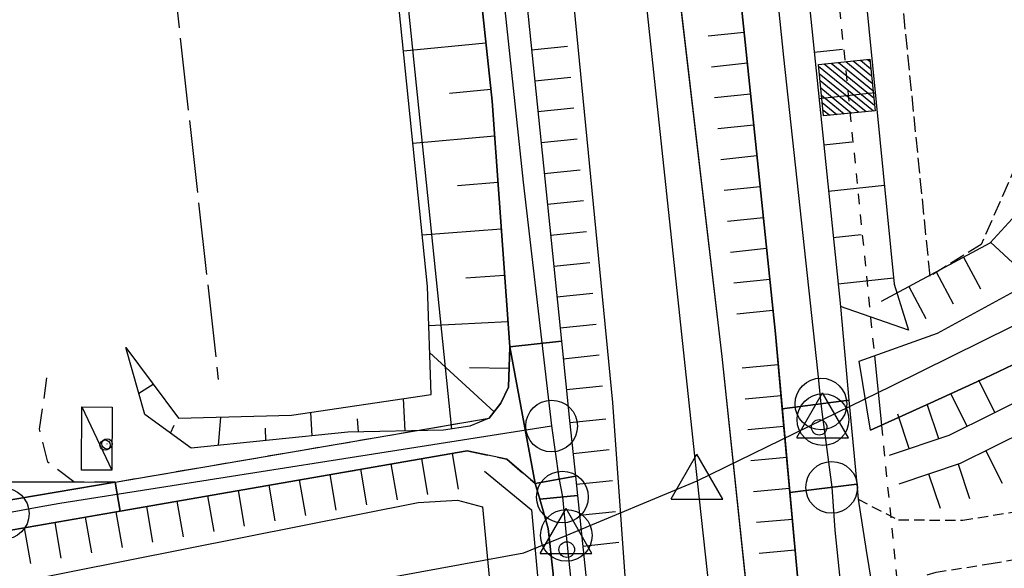
# Model space of a CAD drawing. Extents: x 1740979 to 1745291, y 5034609 to 5037738.
# Drawn here: x 1743969 to 1744064, y 5036913 to 5036966 of the extents above; entities that cross this region are included whole.
import ezdxf

# ---------------------------------------------------------------- set-up
doc = ezdxf.new("R2010")
doc.units = 0
for name, pattern in [('C', [10, 5, 5]), ('L17', [8, 7, -1]), ('L3', [1.5, 1, -0.5]), ('L4', [2, 1, -1]), ('L5', [2, 1.5, -0.5]), ('L7', [3, 2, -1])]:
    doc.linetypes.add(name, pattern=pattern)
doc.layers.get('0').update_dxf_attribs({"linetype": 'C'})
for name, color, linetype in [('11A1', 1, 'C'), ('11D4', 1, 'C'), ('17C3', 1, 'C'), ('1AJ36', 1, 'C'), ('1C3', 1, 'C'), ('22A1', 1, 'C'), ('22H8', 1, 'C'), ('24E5', 2, 'C'), ('297', 7, 'CONTINUOUS'), ('298', 7, 'CONTINUOUS'), ('2E5', 3, 'C'), ('2F6', 3, 'C'), ('2J10', 2, 'L7'), ('2L12', 1, 'L3'), ('4A1', 3, 'C'), ('4AJ36', 1, 'C'), ('4E5', 2, 'L17'), ('5H8', 2, 'L5'), ('6A1', 1, 'C'), ('6B2', 1, 'C'), ('6H8', 2, 'C'), ('8E5', 2, 'L4'), ('9A1', 2, 'C'), ('A2E5', 1, 'C'), ('A2F6', 1, 'C'), ('A2J10', 1, 'C'), ('A2M13', 1, 'C'), ('A4A1', 1, 'C'), ('I2E5', 7, 'CONTINUOUS'), ('I2J10', 7, 'CONTINUOUS'), ('I6B2', 7, 'CONTINUOUS'), ('I8E5', 7, 'CONTINUOUS'), ('N2C3', 2, 'C'), ('N2F6', 2, 'C'), ('N2H8', 2, 'C'), ('N4C3', 2, 'C'), ('N4Q17', 2, 'C')]:
    doc.layers.add(name, color=color, linetype=linetype)

# ---------------------------------------------------------------- blocks, each defined once
blk = doc.blocks.new('11D4')
at = {"layer": '11D4'}
for radius in [0.5, 0.01]:
    blk.add_circle((0, 0), radius, dxfattribs=at)
blk = doc.blocks.new('1AJ36')
at = {"layer": '1AJ36'}
for radius in [0.5, 0.01]:
    blk.add_circle((0, 0), radius, dxfattribs=at)
blk = doc.blocks.new('11A1')
at = {"layer": '11A1'}
blk.add_circle((0, 0), 0.75, dxfattribs=at)
blk = doc.blocks.new('N2F6')
at = {"layer": 'N2F6'}
blk.add_circle((0, -0.00928), 2.5, dxfattribs=at)
blk = doc.blocks.new('N4Q17')
at = {"layer": 'N4Q17'}
for p, q in [((2.4755, -1.75357), (-0.02926, 2.58115)), ((-2.5275, -1.75518), (2.4725, -1.75518))]:
    blk.add_line(p, q, dxfattribs=at)
at = {"layer": 'N4Q17', "flags": 128}
blk.add_lwpolyline([(-2.52926, -1.74898), (-0.02926, 2.58115)], dxfattribs=at)
blk = doc.blocks.new('N2H8')
at = {"layer": 'N2H8'}
blk.add_circle((0, -0.00928), 2.5, dxfattribs=at)
blk = doc.blocks.new('N4C3')
at = {"layer": 'N4C3'}
for p, q in [((2.4755, -1.75357), (-0.02926, 2.58115)), ((-2.5275, -1.75518), (2.4725, -1.75518))]:
    blk.add_line(p, q, dxfattribs=at)
at = {"layer": 'N4C3', "flags": 128}
blk.add_lwpolyline([(-2.52926, -1.74898), (-0.02926, 2.58115)], dxfattribs=at)
blk = doc.blocks.new('N2C3')
at = {"layer": 'N2C3'}
blk.add_circle((0, -0.00928), 2.5, dxfattribs=at)
blk = doc.blocks.new('22H8')
at = {"layer": '22H8'}
blk.add_line((0, 0), (0, 3.5), dxfattribs=at)
blk = doc.blocks.new('*X113')
at = {"color": 0}
for p, q in [((1649.89426, 991.57785), (1654.34992, 996.03351)), ((1649.89426, 992.28495), (1653.64281, 996.03351)), ((1649.89426, 992.99206), (1652.93571, 996.03351)), ((1649.89426, 993.69917), (1652.2286, 996.03351)), ((1649.89426, 994.40627), (1651.5215, 996.03351)), ((1649.89426, 995.11338), (1650.81439, 996.03351)), ((1649.89426, 995.82049), (1650.10728, 996.03351)), ((1650.05703, 991.03351), (1654.89426, 995.87074)), ((1650.76414, 991.03351), (1654.89426, 995.16363)), ((1651.47124, 991.03351), (1654.89426, 994.45653)), ((1652.17835, 991.03351), (1654.89426, 993.74942)), ((1652.88546, 991.03351), (1654.89426, 993.04231)), ((1653.59256, 991.03351), (1654.89426, 992.33521)), ((1654.29967, 991.03351), (1654.89426, 991.6281))]:
    blk.add_line(p, q, dxfattribs=at)
blk = doc.blocks.new('24E5')
at = {"layer": '24E5'}
blk.add_lwpolyline([(-2.5038, -2.57363), (-2.5038, 2.42637), (2.4962, 2.42637), (2.4962, -2.57363)], close=True, dxfattribs=at)
blk.add_blockref('*X113', (-1652.39806, -993.60714), dxfattribs=at)

msp = doc.modelspace()

# ---------------------------------------------------------------- linework, layer by layer
at = {"layer": '17C3'}
msp.add_line((1743974.77434, 5036928.35252, -3333), (1743977.68421, 5036922.23182, -3333), dxfattribs=at)
at = {"layer": '1C3'}
msp.add_polyline3d([(1743977.68421, 5036922.23182, 7.583), (1743974.73692, 5036922.24206, 7.583), (1743974.77434, 5036928.35252, 7.583), (1743977.70468, 5036928.34102, 7.583), (1743977.68421, 5036922.23182, 7.583)], close=True, dxfattribs=at)
at = {"layer": '22A1'}
for p, q in [((1743997.03893, 5037057.97789, 4.448), (1744010.54379, 5036926.22084, 6.337)), ((1744005.88404, 5036962.76506, 2.134), (1744013.86535, 5036963.52647, 6.799)), ((1744045.61697, 5036962.64478, 5.447), (1744048.35372, 5036962.9287, 4.502)), ((1744010.3425, 5036958.6677, 4.462), (1744014.34163, 5036959.04903, 6.792)), ((1744046.0852, 5036958.16775, 5.365), (1744051.52693, 5036958.73119, 3.564)), ((1744006.7938, 5036953.8461, 2.132), (1744014.70821, 5036954.56339, 6.744)), ((1744046.5453, 5036953.69211, 5.284), (1744049.25811, 5036953.97423, 4.427)), ((1744011.13557, 5036949.74001, 4.406), (1744015.02821, 5036950.07026, 6.681)), ((1744047.00562, 5036949.21348, 5.203), (1744052.40838, 5036949.77501, 3.576)), ((1744007.70751, 5036944.9816, 2.131), (1744015.3489, 5036945.58119, 6.619)), ((1744047.47362, 5036944.73943, 5.121), (1744050.16387, 5036945.01485, 4.352)), ((1744011.91157, 5036940.82609, 4.343), (1744015.67658, 5036941.09264, 6.556)), ((1744047.93295, 5036940.26073, 5.04), (1744053.29811, 5036940.81544, 3.589)), ((1744008.33796, 5036936.2303, 2.458), (1744015.99658, 5036936.5995, 6.494)), ((1743979.04466, 5036934.10562, 3.04), (1743979.04466, 5036934.10562, 3.04)), ((1744008.42304, 5036933.63112, 2.685), (1744014.66601, 5036927.89309, 6.276)), ((1744012.29353, 5036932.16552, 4.618), (1744016.10684, 5036932.09469, 6.428)), ((1743980.29247, 5036929.67787, 3.545), (1743981.69302, 5036930.54281, 3.04)), ((1744006.04502, 5036926.02979, 6.009), (1744005.88852, 5036929.1682, 3.04)), ((1743997.05338, 5036925.56891, 5.198), (1743996.94778, 5036927.82557, 3.04)), ((1743983.35465, 5036925.82508, 4.221), (1743983.70421, 5036926.59538, 3.63)), ((1743987.98741, 5036924.64014, 4.718), (1743988.2296, 5036927.36909, 3.04)), ((1744001.53842, 5036925.94347, 5.497), (1744001.45913, 5036927.21824, 4.269)), ((1743992.56777, 5036925.10807, 4.96), (1743992.53338, 5036926.29193, 4))]:
    msp.add_line(p, q, dxfattribs=at)
at = {"layer": '297'}
for points in [[(1744016.17086, 5036934.17548, 6.46), (1744021.18473, 5036934.70693, 6.968), (1744021.96914, 5036927.04827, 6.97), (1744022.53623, 5036921.66498, 6.455), (1744018.63138, 5036920.96175, 5.09), (1744016.17086, 5036934.17548, 6.46)], [(1743978.00411, 5036921.09238, 5.02), (1743978.48831, 5036918.29239, 5.09), (1743961.39416, 5036915.32502, 5.09), (1743960.85848, 5036918.19638, 4.99), (1743978.00411, 5036921.09238, 5.02)]]:
    msp.add_polyline3d(points, close=True, dxfattribs=at)
at = {"layer": '298'}
for points in [[(1743999.8142, 5037408.25333, 6.768), (1744002.42976, 5037383.66224, 6.61), (1744003.83166, 5037374.97566, 6.61), (1744005.23348, 5037366.29007, 6.61), (1744006.94532, 5037341.20415, 7.09), (1744013.19674, 5037280.24398, 7.03), (1744014.11732, 5037272.54837, 6.64), (1744015.03821, 5037264.84877, 6.25), (1744015.26397, 5037262.13876, 6.369), (1744015.83047, 5037255.30223, 6.671), (1744016.67083, 5037245.11242, 7.12), (1744025.00548, 5037164.6923, 7.39), (1744035.57982, 5037059.75626, 7.21), (1744048.1613, 5036938.05237, 7.6), (1744048.98604, 5036929.00971, 6.741), (1744042.53081, 5036928.15885, 7.166), (1744041.87073, 5036935.41562, 7.24), (1744032.37848, 5037026.82423, 7.09), (1744022.75802, 5037121.40744, 7.03), (1744012.01633, 5037227.73502, 7.12), (1744001.16179, 5037331.78858, 6.91), (1743993.64139, 5037407.50179, 6.828), (1743999.8142, 5037408.25333, 6.768)], [(1743984.60138, 5037245.64428, 6.61), (1743988.79995, 5037246.38956, 7.004), (1743995.93066, 5037182.57572, 6.94), (1744011.02453, 5037033.57127, 6.94), (1744021.18473, 5036934.70693, 6.968), (1744016.17086, 5036934.17548, 6.46), (1744014.46683, 5036957.89804, 6.79), (1744004.02466, 5037055.5037, 6.94), (1743994.03158, 5037157.68308, 6.79), (1743990.30278, 5037189.51609, 6.67), (1743989.99804, 5037195.28004, 6.61), (1743989.69237, 5037201.04292, 6.55), (1743984.60138, 5037245.64428, 6.61)], [(1743978.00411, 5036921.09238, 5.02), (1744014.18014, 5036927.26905, 6.25), (1744015.32453, 5036928.72961, 6.31), (1744016.0557, 5036930.25756, 6.4), (1744016.17086, 5036934.17548, 6.46), (1744018.63138, 5036920.96175, 5.09), (1744015.88745, 5036923.29487, 5.06), (1744012.06477, 5036924.12119, 5.09), (1743978.48831, 5036918.29239, 5.09), (1743978.00411, 5036921.09238, 5.02)], [(1744048.98604, 5036929.00971, 6.741), (1744049.73382, 5036920.90201, 5.97), (1744043.27718, 5036920.07011, 7.084), (1744042.53081, 5036928.15885, 7.166), (1744048.98604, 5036929.00971, 6.741)], [(1744018.63138, 5036920.96175, 5.09), (1744022.53623, 5036921.66498, 6.455), (1744022.72935, 5036919.80701, 6.278), (1744019.07449, 5036919.43538, 5.058), (1744018.63138, 5036920.96175, 5.09)], [(1744049.86823, 5036919.42677, 5.83), (1744050.66046, 5036914.47953, 5.995), (1744051.45338, 5036909.53636, 6.16), (1744056.56492, 5036857.84598, 6.137), (1744056.724, 5036856.25524, 6.136), (1744056.9301, 5036854.11642, 6.135), (1744049.47609, 5036853.11666, 6.447), (1744048.89564, 5036858.67846, 6.46), (1744043.27718, 5036920.07011, 7.084), (1744049.73382, 5036920.90201, 5.97), (1744049.86823, 5036919.42677, 5.83)], [(1744019.8973, 5036916.61357, 5), (1744019.07449, 5036919.43538, 5.058), (1744022.72935, 5036919.80701, 6.278), (1744023.93171, 5036908.34351, 5.182), (1744020.61135, 5036908.00492, 4.998), (1744020.38891, 5036912.23958, 4.97), (1744019.8973, 5036916.61357, 5)]]:
    msp.add_polyline3d(points, close=True, dxfattribs=at)
msp.add_polyline3d([(1743871.90482, 5036908.25197, 3.82), (1743879.95404, 5036910.84072, 2.95), (1743887.99061, 5036915.38217, 3.37), (1743893.54736, 5036915.3595, 2.947), (1743917.20078, 5036919.34195, 3.194), (1743917.20078, 5036919.34195, 3.194), (1743928.68918, 5036920.57325, 3.277), (1743940.81197, 5036922.65532, 3.73), (1743949.60848, 5036922.46677, 3.87), (1743964.2578, 5036920.61688, 5.47), (1743965.89624, 5036921.13055, 5.43), (1743969.95597, 5036921.11727, 5.285), (1743974.0078, 5036921.10239, 5.14), (1743978.00411, 5036921.09238, 5.02), (1743960.85848, 5036918.19638, 4.99), (1743948.96234, 5036920.52597, 3.93), (1743943.91796, 5036920.50974, 3.39), (1743936.48261, 5036918.93871, 3.3), (1743921.48987, 5036916.58383, 3.15), (1743893.95589, 5036910.94319, 2.82), (1743884.98988, 5036909.72403, 2.85), (1743880.60561, 5036908.0021, 2.79), (1743872.84361, 5036905.75677, 3.12)], dxfattribs=at)
at = {"layer": '2E5'}
for points in [[(1743974.7547, 5037597.3766, 6.77), (1743979.31215, 5037551.42354, 6.76), (1743990.11542, 5037443.01758, 6.79), (1743992.8382, 5037415.62539, 6.82), (1743993.64139, 5037407.50179, 6.828), (1744001.16179, 5037331.78858, 6.91), (1744012.01633, 5037227.73502, 7.12), (1744022.75802, 5037121.40744, 7.03), (1744032.37848, 5037026.82423, 7.09), (1744041.87073, 5036935.41562, 7.24)], [(1744017.06512, 5037267.91882, 6.22), (1744015.03821, 5037264.84877, 6.25), (1744015.26397, 5037262.13876, 6.369), (1744015.83047, 5037255.30223, 6.671), (1744016.67083, 5037245.11242, 7.12), (1744025.00548, 5037164.6923, 7.39), (1744035.57982, 5037059.75626, 7.21), (1744048.1613, 5036938.05237, 7.6)], [(1744048.16122, 5036938.05337, 7.6), (1744048.98604, 5036929.00971, 6.741), (1744049.73382, 5036920.90201, 5.97), (1744049.86823, 5036919.42677, 5.83)], [(1744041.87073, 5036935.41562, 7.24), (1744042.53081, 5036928.15885, 7.166), (1744043.27718, 5036920.07011, 7.084), (1744048.89564, 5036858.67846, 6.46), (1744049.47609, 5036853.11666, 6.447), (1744050.25412, 5036845.63704, 6.429), (1744058.03794, 5036771.20915, 6.25), (1744068.05955, 5036675.34711, 6.1), (1744076.90519, 5036583.58122, 6.056), (1744077.39966, 5036578.43119, 6.054), (1744080.23186, 5036549.04937, 6.04), (1744091.76722, 5036437.23403, 5.89), (1744103.96219, 5036318.90301, 5.83), (1744115.41667, 5036211.82632, 6.28), (1744124.3299, 5036122.81138, 6.26), (1744126.03364, 5036105.79519, 6.256), (1744128.52976, 5036080.9053, 6.25), (1744138.03357, 5035976.13179, 6.16), (1744142.45529, 5035906.41979, 6.1)]]:
    msp.add_polyline3d(points, dxfattribs=at)
at = {"layer": '2F6'}
for points in [[(1743987.97685, 5037253.72039, 7.01), (1743988.79995, 5037246.38956, 7.004), (1743995.93066, 5037182.57572, 6.94), (1744011.02453, 5037033.57127, 6.94), (1744021.18473, 5036934.70693, 6.968), (1744021.96914, 5036927.04827, 6.97)], [(1743987.43213, 5037195.32682, 6.55), (1743990.30278, 5037189.51609, 6.67), (1743994.03158, 5037157.68308, 6.79), (1744004.02466, 5037055.5037, 6.94), (1744014.46683, 5036957.89804, 6.79), (1744016.17086, 5036934.17548, 6.46), (1744016.0557, 5036930.25756, 6.4), (1744015.32453, 5036928.72961, 6.31), (1744014.18014, 5036927.26905, 6.25), (1744012.30163, 5036926.50575, 6.13), (1744009.75484, 5036926.09564, 6.43)], [(1744021.96914, 5036927.04827, 6.97), (1744022.53623, 5036921.66498, 6.455), (1744022.72935, 5036919.80701, 6.278), (1744023.93171, 5036908.34351, 5.182), (1744023.98056, 5036907.90488, 5.14), (1744025.11743, 5036897.10241, 5.71), (1744025.21884, 5036896.16225, 5.14), (1744025.8911, 5036883.40548, 5.53), (1744026.32535, 5036875.49397, 5.739), (1744026.60695, 5036872.78814, 5.729), (1744026.76951, 5036871.2448, 5.757), (1744029.08323, 5036865.45158, 6.34), (1744030.44105, 5036859.44546, 6.58), (1744030.97246, 5036854.74048, 6.516), (1744031.44731, 5036850.60392, 6.46)], [(1744018.63138, 5036920.96175, 5.09), (1744019.07449, 5036919.43538, 5.058), (1744019.8973, 5036916.61357, 5), (1744020.38891, 5036912.23958, 4.97), (1744020.61135, 5036908.00492, 4.998), (1744020.63045, 5036907.64229, 5), (1744017.48012, 5036904.50729, 5.75)]]:
    msp.add_polyline3d(points, dxfattribs=at)
at = {"layer": '2J10'}
msp.add_line((1743978.00411, 5036921.09238, 5.02), (1744014.18014, 5036927.26905, 5.09), dxfattribs=at)
for points in [[(1743978.00411, 5036921.09238, 5.02), (1743974.0078, 5036921.10239, 5.14), (1743971.48237, 5036923.02161, 5.1), (1743970.70381, 5036926.20375, 5.1), (1743971.48082, 5036931.62437, 4.86)], [(1743866.61495, 5036898.84629, 5.09), (1743961.39416, 5036915.32502, 5.09), (1743978.48831, 5036918.29239, 5.09), (1744012.06477, 5036924.12119, 5.09), (1744015.88745, 5036923.29487, 5.06), (1744018.63138, 5036920.96175, 5.09)]]:
    msp.add_polyline3d(points, dxfattribs=at)
at = {"layer": '2L12'}
for points in [[(1744049.86823, 5036919.42677, 5.83), (1744053.77744, 5036917.44355, 6.13), (1744059.98517, 5036917.40638, 6.07), (1744066.08449, 5036918.40312, 5.74), (1744072.58702, 5036920.72676, 5.14), (1744078.23022, 5036923.62499, 4.93), (1744081.10169, 5036925.15154, 4.93), (1744085.68078, 5036930.45036, 3.67), (1744088.64967, 5036936.42706, 3.67), (1744091.14086, 5036945.13002, 2.82)], [(1744051.45338, 5036909.53636, 8.95), (1744053.66833, 5036911.24548, 7.06), (1744057.41556, 5036912.38021, 6.7), (1744062.74268, 5036913.22893, 6.16), (1744068.71502, 5036914.24726, 6.13), (1744073.89559, 5036914.96367, 6.13), (1744077.82481, 5036915.32774, 6.13), (1744080.93586, 5036914.26768, 6.13), (1744082.97766, 5036911.6945, 6.13), (1744084.36154, 5036907.4454, 5.44), (1744084.82676, 5036906.25365, 5.44)]]:
    msp.add_polyline3d(points, dxfattribs=at)
at = {"layer": '4A1'}
for points in [[(1743969.48051, 5037597.17466, 4.76), (1743977.11278, 5037517.66182, 5.02), (1743987.21532, 5037415.17774, 5.02), (1743998.30743, 5037306.25984, 5.17), (1744009.45495, 5037195.3523, 5.2), (1744020.08114, 5037092.24443, 5.08), (1744028.72107, 5037001.03586, 5.08), (1744036.6763, 5036933.2219, 4.97), (1744047.98773, 5036826.80754, 4.61), (1744062.0412, 5036686.26189, 4.22), (1744076.99599, 5036540.35291, 5.12), (1744089.3684, 5036416.40589, 4.85), (1744102.42635, 5036284.95226, 4.13), (1744115.27249, 5036163.15474, 3.38), (1744126.99748, 5036047.33491, 4.01), (1744136.41552, 5035943.18482, 4.22), (1744140.43376, 5035866.39526, 4.22)], [(1744090.20339, 5036293.3421, 4.1), (1744080.58934, 5036393.8179, 4.16), (1744071.52723, 5036485.23564, 4.22), (1744065.22954, 5036545.56156, 4.22), (1744056.06045, 5036640.4995, 4.4), (1744051.71691, 5036684.44373, 4.28), (1744046.81915, 5036717.97652, 4.28), (1744038.33236, 5036810.07811, 3.65), (1744037.38264, 5036824.88212, 3.59), (1744037.88147, 5036834.54528, 3.74), (1744036.30363, 5036845.16935, 3.77), (1744031.86579, 5036862.70915, 3.74), (1744029.94702, 5036875.26338, 3.71), (1744026.13201, 5036928.79376, 5.06), (1744018.30647, 5037009.11456, 5.11), (1744007.97791, 5037110.33616, 5.05), (1743997.37587, 5037212.28947, 4.99)], [(1744049.96707, 5036932.76172, 1.89), (1744057.53573, 5036935.48704, 1.89), (1744064.99684, 5036939.54318, 1.89), (1744071.09215, 5036946.46677, 1.89), (1744074.57527, 5036953.74759, 1.89), (1744075.87895, 5036962.61247, 1.89)], [(1744051.05349, 5036926.09345, 1.89), (1744056.85107, 5036928.72441, 1.89), (1744062.1397, 5036931.13378, 1.89), (1744066.8606, 5036933.38334, 1.89), (1744075.37003, 5036939.24589, 1.89), (1744080.26683, 5036946.8942, 1.89), (1744082.82542, 5036954.89717, 1.89), (1744083.3983, 5036962.1218, 1.68)], [(1743865.69885, 5036892.76438, 2.93), (1743951.03237, 5036907.93392, 2.84), (1744007.30018, 5036919.10336, 2.57), (1744011.10519, 5036919.34481, 2.57), (1744013.53499, 5036918.70416, 2.54)]]:
    msp.add_polyline3d(points, dxfattribs=at)
at = {"layer": '4AJ36'}
for points in [[(1744090.20339, 5036293.3421, 4.1), (1744080.58934, 5036393.8179, 4.16), (1744071.52723, 5036485.23564, 4.22), (1744065.22954, 5036545.56156, 4.22), (1744056.06045, 5036640.4995, 4.4), (1744051.71691, 5036684.44373, 4.28), (1744046.81915, 5036717.97652, 4.28), (1744038.33236, 5036810.07811, 3.65), (1744037.38264, 5036824.88212, 3.59), (1744037.88147, 5036834.54528, 3.74), (1744036.30363, 5036845.16935, 3.77), (1744031.86579, 5036862.70915, 3.74), (1744029.94702, 5036875.26338, 3.71), (1744026.13201, 5036928.79376, 5.06), (1744018.30647, 5037009.11456, 5.11), (1744007.97791, 5037110.33616, 5.05), (1743997.37587, 5037212.28947, 4.99)], [(1744076.17284, 5037208.01258, 0.84), (1744074.63729, 5037166.09775, 1.17), (1744076.86986, 5037112.78195, 0.87), (1744079.93571, 5037047.07744, 1.74), (1744083.06663, 5036985.82566, 1.62), (1744083.3983, 5036962.1218, 1.68), (1744082.82542, 5036954.89717, 1.89), (1744080.26683, 5036946.8942, 1.89), (1744075.37003, 5036939.24589, 1.89), (1744066.8606, 5036933.38334, 1.89), (1744062.1397, 5036931.13378, 1.89), (1744056.85107, 5036928.72441, 1.89), (1744051.05349, 5036926.09345, 1.89), (1744049.96707, 5036932.76172, 1.89), (1744057.53573, 5036935.48704, 1.89), (1744064.99684, 5036939.54318, 1.89), (1744071.09215, 5036946.46677, 1.89), (1744074.57527, 5036953.74759, 1.89), (1744075.87895, 5036962.61247, 1.89), (1744070.60898, 5037068.79674, 1.53), (1744065.65077, 5037165.99727, 1.44), (1744065.77891, 5037187.74978, 1.62)], [(1744009.45495, 5037195.3523, 5.2), (1744020.08114, 5037092.24443, 5.08), (1744028.72107, 5037001.03586, 5.08), (1744036.6763, 5036933.2219, 4.97), (1744047.98773, 5036826.80754, 4.61), (1744062.0412, 5036686.26189, 4.22), (1744076.99599, 5036540.35291, 5.12), (1744089.3684, 5036416.40589, 4.85), (1744102.42635, 5036284.95226, 4.13)], [(1743865.69885, 5036892.76438, 2.93), (1743951.03237, 5036907.93392, 2.84), (1744007.30018, 5036919.10336, 2.57), (1744011.10519, 5036919.34481, 2.57), (1744013.53499, 5036918.70416, 2.54), (1744014.51475, 5036908.54082, 2.54)]]:
    msp.add_polyline3d(points, dxfattribs=at)
at = {"layer": '4E5'}
msp.add_polyline3d([(1743884.52831, 5036956.95519, 2.13), (1743938.12681, 5037174.35108, 1.8), (1743961.93716, 5037169.02137, 1.74), (1743964.09633, 5037151.67121, 1.766), (1743966.96333, 5037128.63839, 1.8), (1743977.24668, 5037027.60601, 1.83), (1743987.97375, 5036931.00453, 2.34)], dxfattribs=at)
at = {"layer": '5H8'}
msp.add_polyline3d([(1744031.5184, 5037248.67102, 3.36), (1744075.71773, 5037249.81863, 3.36), (1744059.78276, 5037209.25484, 3.36), (1744058.6799, 5037185.34239, 3.36), (1744062.2312, 5037091.86773, 3.36), (1744066.71245, 5036993.50728, 3.36), (1744068.71065, 5036959.14686, 3.36), (1744065.21874, 5036951.87642, 3.36), (1744061.78321, 5036944.06662, 3.36), (1744056.83375, 5036940.99763, 3.36), (1744029.88129, 5037209.17363, 3.36), (1744031.5184, 5037248.67102, 3.36)], close=True, dxfattribs=at)
at = {"layer": '6A1'}
for points in [[(1744016.83349, 5037249.22645, 6.94), (1744016.67083, 5037245.11242, 7.12), (1744025.00548, 5037164.6923, 7.39), (1744035.57982, 5037059.75626, 7.21), (1744048.1613, 5036938.05237, 5)], [(1743987.43213, 5037195.32682, 6.55), (1743990.30278, 5037189.51609, 6.67), (1743994.03158, 5037157.68308, 6.79), (1744004.02466, 5037055.5037, 6.94), (1744014.46683, 5036957.89804, 6.79), (1744016.17086, 5036934.17548, 6.46), (1744016.0557, 5036930.25756, 6.4), (1744015.32453, 5036928.72961, 6.31), (1744014.18014, 5036927.26905, 6.25), (1744012.30163, 5036926.50575, 6.13), (1744009.75484, 5036926.09564, 6.43), (1744000.50585, 5036925.92441, 5.38), (1743985.36698, 5036924.36994, 4.58), (1743980.87803, 5036927.61457, 3.78), (1743979.04466, 5036934.10562, 3.04)]]:
    msp.add_polyline3d(points, dxfattribs=at)
at = {"layer": '6B2'}
for points in [[(1744016.83349, 5037249.22645, 6.94), (1744027.78229, 5037246.98551, 3.36), (1744026.80057, 5037208.15192, 3.21), (1744053.35807, 5036940.22821, 3.59), (1744054.73286, 5036935.77886, 3.56), (1744048.16122, 5036938.05337, 5)], [(1743979.04466, 5036934.10562, 3.04), (1743984.12444, 5036927.26566, 3.04), (1743995.07236, 5036927.54389, 3.04), (1744008.56246, 5036929.56776, 3.04), (1744008.21423, 5036939.98995, 2.13), (1743990.60121, 5037112.20568, 2.16), (1743983.4621, 5037189.63528, 2.49), (1743987.43213, 5037195.32682, 6.55)]]:
    msp.add_polyline3d(points, dxfattribs=at)
at = {"layer": '6H8'}
for points in [[(1743974.7547, 5037597.3766, 6.77), (1743979.31215, 5037551.42354, 6.76), (1743990.11542, 5037443.01758, 6.79), (1744001.16179, 5037331.78858, 6.91), (1744012.01633, 5037227.73502, 7.12), (1744022.75802, 5037121.40744, 7.03), (1744032.37848, 5037026.82423, 7.09), (1744041.87073, 5036935.41562, 7.24)], [(1743987.97685, 5037253.72039, 5.589), (1743988.79995, 5037246.38956, 4.748), (1743995.93066, 5037182.57572, 5.896), (1744011.02453, 5037033.57127, 5.819), (1744021.18473, 5036934.70693, 5.768), (1744021.96914, 5036927.04827, 5.167)], [(1744052.91697, 5036923.7055, 3.277), (1744058.66577, 5036925.62076, 3.042), (1744071.14652, 5036931.8074, 2.673), (1744077.76012, 5036937.56728, 2.281), (1744083.33626, 5036945.66655, 2.238), (1744087.12184, 5036960.51583, 2.179), (1744087.31403, 5036965.60289, 2.165)], [(1744053.8458, 5036920.92773, 4.649), (1744059.78536, 5036922.9074, 4.046), (1744072.78703, 5036929.35665, 3.291), (1744079.96743, 5036935.59718, 2.667), (1744086.05285, 5036944.43658, 2.562), (1744090.03696, 5036960.091, 2.563), (1744090.31503, 5036965.70598, 2.557)], [(1744052.12538, 5036938.58051, 4.002), (1744062.63419, 5036944.22052, 2.741), (1744066.8871, 5036948.85208, 2.506), (1744069.00469, 5036955.21542, 2.402), (1744070.62493, 5036960.46443, 2.266), (1744070.66678, 5036963.16337, 2.244)], [(1744041.87073, 5036935.41562, 7.24), (1744048.89564, 5036858.67846, 6.46), (1744058.03794, 5036771.20915, 6.25), (1744068.05955, 5036675.34711, 6.1), (1744076.90519, 5036583.58122, 6.056), (1744077.39966, 5036578.43119, 6.054), (1744080.23186, 5036549.04937, 6.04), (1744091.76722, 5036437.23403, 5.89), (1744103.96219, 5036318.90301, 5.83), (1744115.41667, 5036211.82632, 6.28), (1744124.3299, 5036122.81138, 6.258), (1744126.03364, 5036105.79519, 6.254), (1744128.52976, 5036080.9053, 6.25), (1744138.03357, 5035976.13179, 6.16), (1744142.45529, 5035906.41979, 6.1), (1744143.12004, 5035880.13531, 6.966)], [(1744021.96914, 5036927.04827, 5.167), (1744022.53623, 5036921.66498, 5.009), (1744022.72935, 5036919.80701, 4.894), (1744023.93171, 5036908.34351, 4.716), (1744023.98056, 5036907.90488, 4.622), (1744025.11743, 5036897.10241, 4.457), (1744025.21884, 5036896.16225, 4.435), (1744025.8911, 5036883.40548, 4.135), (1744026.32535, 5036875.49397, 3.947), (1744026.60695, 5036872.78814, 3.883), (1744028.58379, 5036869.71567, 3.823), (1744030.7824, 5036861.58611, 3.706), (1744033.14688, 5036844.21217, 4.651)], [(1743659.56169, 5036850.56997, 5.48), (1743662.31113, 5036851.52878, 5.48), (1743677.72559, 5036860.91642, 5.48), (1743685.36115, 5036864.31565, 5.63), (1743691.45682, 5036866.20569, 5.72), (1743698.82781, 5036868.2212, 5.72), (1743767.40437, 5036881.16965, 5.15), (1743860.99954, 5036897.8697, 4.79), (1743866.61495, 5036898.84629, 4.801), (1743961.39416, 5036915.32502, 4.989), (1743978.48831, 5036918.29239, 5.023), (1744012.06477, 5036924.12119, 5.09)]]:
    msp.add_polyline3d(points, dxfattribs=at)
at = {"layer": '8E5'}
for points in [[(1744020.73549, 5037255.39832, -3333), (1744023.44691, 5037211.61082, -3333), (1744051.44953, 5036933.29582, -3333)], [(1744052.12533, 5036926.57979, -3333), (1744053.66833, 5036911.24548, -3333), (1744056.39125, 5036884.1712, -3333)]]:
    msp.add_polyline3d(points, dxfattribs=at)
at = {"layer": '9A1'}
msp.add_polyline3d([(1744013.71665, 5036922.14867, 4.273), (1744018.29066, 5036918.39692, 4.751), (1744019.16067, 5036908.8562, 5.794), (1744015.69233, 5036904.63634, 5.334)], dxfattribs=at)
at = {"layer": 'A2E5', "flags": 128}
msp.add_lwpolyline([(1744047.31297, 5036920.59158), (1744047.62297, 5036916.44671), (1744050.5026, 5036888.72524), (1744053.26257, 5036856.85083), (1744053.50148, 5036853.65641)], dxfattribs=at)
at = {"layer": 'A2F6', "flags": 128}
for points in [[(1744012.56594, 5037257.78395), (1744013.36855, 5037249.0375), (1744031.59476, 5037069.56545), (1744042.66681, 5036962.1704), (1744045.94631, 5036931.83821), (1744046.27099, 5036928.65019)], [(1743986.36893, 5037251.86009), (1743988.82363, 5037229.20461), (1743992.4651, 5037195.49565), (1743995.81038, 5037164.49946), (1744006.50363, 5037053.05248), (1744017.45685, 5036950.07539), (1744020.22189, 5036926.51442)], [(1744020.22189, 5036926.51442), (1744020.92458, 5036921.51737), (1744021.26819, 5036919.65861)]]:
    msp.add_lwpolyline(points, dxfattribs=at)
at = {"layer": 'A2J10', "flags": 128}
msp.add_lwpolyline([(1743967.17644, 5036918.05312), (1743970.66143, 5036918.69788), (1743972.64004, 5036919.06148), (1744020.22189, 5036926.51442)], dxfattribs=at)
at = {"layer": 'A2M13', "flags": 128}
for points in [[(1744046.27099, 5036928.65019), (1744046.47036, 5036927.13769), (1744047.31297, 5036920.59158)], [(1744021.26819, 5036919.65861), (1744021.64721, 5036915.94514), (1744022.43863, 5036908.19273)]]:
    msp.add_lwpolyline(points, dxfattribs=at)
at = {"layer": 'A4A1'}
msp.add_line((1744034.31554, 5036921.20609), (1744042.0215, 5036849.38896), dxfattribs=at)
at = {"layer": 'A4A1', "flags": 128}
for points in [[(1744034.31554, 5036921.20609), (1744046.47036, 5036927.13769), (1744053.13011, 5036930.38974), (1744067.68377, 5036937.56985), (1744075.57616, 5036945.91657), (1744079.37522, 5036957.13936), (1744079.19959, 5036979.91016), (1744076.77687, 5037066.57028), (1744071.63776, 5037167.34266), (1744072.90878, 5037195.60424), (1744076.7161, 5037215.928), (1744083.39448, 5037233.70752), (1744096.5101, 5037250.15124), (1744114.3705, 5037260.37282)], [(1743999.72339, 5037257.68188), (1744025.39357, 5037004.4536), (1744034.31554, 5036921.20609)], [(1742360.00191, 5036536.84113), (1742382.72432, 5036531.16728), (1742414.14, 5036523.14294), (1742439.89361, 5036513.61404), (1742458.01485, 5036504.09099), (1742471.37405, 5036493.92899), (1742492.98895, 5036475.50687), (1742560.21377, 5036416.52226), (1742580.88737, 5036400.01241), (1742598.68579, 5036393.34446), (1742620.30596, 5036389.84461), (1742639.38379, 5036389.84525), (1742652.73329, 5036392.07012), (1742666.40938, 5036397.46446), (1742691.52285, 5036415.56525), (1742717.50839, 5036436.55539), (1742730.86263, 5036442.27067), (1742753.1194, 5036446.71315), (1742805.89227, 5036451.47415), (1742839.90687, 5036459.09557), (1742868.20809, 5036468.2985), (1742903.09249, 5036483.6671), (1742912.94653, 5036486.20624), (1742925.0284, 5036486.20519), (1742954.27919, 5036482.71137), (1742993.06499, 5036480.48423), (1743050.28699, 5036477.62606), (1743112.26465, 5036477.59868), (1743144.37475, 5036474.73488), (1743186.97065, 5036469.02079), (1743249.02811, 5036460.59211), (1743278.22086, 5036456.62858), (1743433.31755, 5036433.98876), (1743442.05254, 5036432.85184), (1743489.8104, 5036426.62915), (1743508.25072, 5036432.34071), (1743522.23664, 5036441.86814), (1743534.63644, 5036456.47194), (1743538.76032, 5036461.78279), (1743541.30429, 5036465.05995), (1743559.75476, 5036488.86052), (1743585.01494, 5036519.03028), (1743595.18761, 5036537.13013), (1743599.95563, 5036551.42196), (1743613.61934, 5036613.97653), (1743633.3378, 5036725.68763), (1743650.85601, 5036813.39236), (1743660.07162, 5036832.12572), (1743675.01725, 5036847.3663), (1743693.77622, 5036855.93799), (1743716.6664, 5036861.01969), (1743768.16192, 5036869.45829), (1743768.43377, 5036869.49768), (1743798.04757, 5036874.34912), (1743863.99319, 5036886.3376), (1743868.22893, 5036887.10871), (1743929.95389, 5036898.32623), (1744017.54349, 5036914.24017), (1744021.64721, 5036915.94514), (1744034.31554, 5036921.20609)]]:
    msp.add_lwpolyline(points, dxfattribs=at)
at = {"layer": 'I2E5'}
msp.add_polyline3d([(1744049.86823, 5036919.42677, 5.83), (1744050.66046, 5036914.47953, 5.995), (1744051.45338, 5036909.53636, 6.16)], dxfattribs=at)
at = {"layer": 'I2J10'}
msp.add_polyline3d([(1743965.89624, 5036921.13055, 5.43), (1743969.95597, 5036921.11727, 5.285), (1743974.0078, 5036921.10239, 5.14)], dxfattribs=at)
at = {"layer": 'I6B2'}
for points in [[(1744016.83349, 5037249.22645, 6.94), (1744027.78229, 5037246.98551, 3.36), (1744026.80057, 5037208.15192, 3.21), (1744053.35807, 5036940.22821, 3.59), (1744054.73286, 5036935.77886, 3.56), (1744048.16122, 5036938.05337, 5)], [(1743979.04466, 5036934.10562, 3.04), (1743984.12444, 5036927.26566, 3.04), (1743995.07236, 5036927.54389, 3.04), (1744008.56246, 5036929.56776, 3.04), (1744008.21423, 5036939.98995, 2.13), (1743990.60121, 5037112.20568, 2.16), (1743983.4621, 5037189.63528, 2.49), (1743987.43213, 5037195.32682, 6.55)]]:
    msp.add_polyline3d(points, dxfattribs=at)
at = {"layer": 'I8E5'}
msp.add_polyline3d([(1744051.44953, 5036933.29582, -3333), (1744052.12533, 5036926.57979, -3333)], dxfattribs=at)

# ---------------------------------------------------------------- block references
at = {"layer": '11A1'}
for p in [(1744046.10342, 5036926.38514, 6.33), (1744021.68794, 5036914.56919, 6.08)]:
    msp.add_blockref('11A1', p, dxfattribs=at)
at = {"layer": '11D4'}
msp.add_blockref('11D4', (1743977.21865, 5036924.78248, 7.583), dxfattribs=at)
at = {"layer": '1AJ36'}
msp.add_blockref('1AJ36', (1743977.03998, 5036924.66381, 5.064), dxfattribs=at)
at = {"layer": '22H8'}
for p, rotation in [((1744038.84557, 5036964.54631, 7.192), 95.92699999999999), ((1744018.29059, 5036962.86356, 5.783), 275.867), ((1744039.15604, 5036961.56183, 7.197), 95.92699999999999), ((1744018.59707, 5036959.87878, 5.781), 275.867), ((1744039.4655, 5036958.57727, 7.202), 95.92699999999999), ((1744018.90446, 5036956.89507, 5.779), 275.867), ((1744039.77589, 5036955.59379, 7.207), 95.92699999999999), ((1744019.21094, 5036953.91029, 5.778), 275.867), ((1744040.08536, 5036952.60923, 7.212), 95.92699999999999), ((1744019.51741, 5036950.92551, 5.776), 275.867), ((1744040.39583, 5036949.62475, 7.217), 95.92699999999999), ((1744019.82389, 5036947.94073, 5.775), 275.867), ((1744040.70529, 5036946.64019, 7.222), 95.92699999999999), ((1744020.13136, 5036944.95603, 5.773), 275.867), ((1744041.01568, 5036943.6567, 7.226), 95.92699999999999), ((1744062.68524, 5036944.27549, 2.738), 227.437), ((1744060.05688, 5036942.83732, 3.05), 208.227), ((1744020.43784, 5036941.97125, 5.772), 275.867), ((1744057.41308, 5036941.41805, 3.368), 208.227), ((1744041.32515, 5036940.67215, 7.231), 95.92699999999999), ((1744054.76919, 5036939.99978, 3.685), 208.227), ((1744020.74431, 5036938.98647, 5.77), 275.867), ((1744041.63462, 5036937.68759, 7.236), 95.92699999999999), ((1744021.05071, 5036936.00268, 5.769), 275.867), ((1744021.35719, 5036933.0179, 5.635), 275.847), ((1744042.14429, 5036932.42838, 7.21), 95.227), ((1744021.66266, 5036930.03305, 5.401), 275.847), ((1744063.09485, 5036927.81641, 2.911), 26.36699999999999), ((1744042.41793, 5036929.44014, 7.179), 95.227), ((1744060.4065, 5036926.48307, 2.991), 26.36699999999999), ((1744057.66283, 5036925.286, 3.083), 18.417), ((1744054.8163, 5036924.33798, 3.199), 18.417), ((1744021.99049, 5036926.84327, 5.161), 276.017), ((1744042.69149, 5036926.4529, 7.149), 95.227), ((1744010.59256, 5036923.86566, 5.087), 189.847), ((1744022.30494, 5036923.85908, 5.073), 276.017), ((1744062.23966, 5036924.12495, 3.903), 206.377), ((1744004.68096, 5036922.83984, 5.075), 189.847), ((1744007.63626, 5036923.35271, 5.081), 189.847), ((1744042.96513, 5036923.46466, 7.119), 95.227), ((1744059.53781, 5036922.8247, 4.071), 198.437), ((1743998.76844, 5036921.81295, 5.063), 189.847), ((1744001.72474, 5036922.32589, 5.069), 189.847), ((1744056.69134, 5036921.87568, 4.36), 198.437), ((1743992.85584, 5036920.78705, 5.052), 189.847), ((1743995.81214, 5036921.3, 5.058), 189.847), ((1744022.6184, 5036920.87482, 4.96), 275.957), ((1743989.89961, 5036920.27311, 5.046), 189.847), ((1744043.23877, 5036920.47642, 7.088), 95.227), ((1743983.98801, 5036919.24729, 5.034), 189.847), ((1743986.94431, 5036919.76023, 5.04), 189.847), ((1743978.07549, 5036918.22039, 5.022), 189.847), ((1743981.03179, 5036918.73334, 5.028), 189.847), ((1744022.93078, 5036917.89149, 4.864), 275.987), ((1743972.16289, 5036917.1945, 5.01), 189.847), ((1743975.11919, 5036917.70745, 5.016), 189.847), ((1744043.51233, 5036917.48918, 7.058), 95.227), ((1743969.20759, 5036916.68163, 5.005), 189.847), ((1744023.24324, 5036914.90716, 4.818), 275.987), ((1744043.78497, 5036914.50086, 7.027), 95.227)]:
    msp.add_blockref('22H8', p, dxfattribs=dict(at, rotation=rotation))
at = {"layer": '24E5', "rotation": 275.747}
msp.add_blockref('24E5', (1744048.84138, 5036959.22435, -3333), dxfattribs=at)
at = {"layer": 'N2C3'}
for p in [(1744046.27099, 5036928.65019), (1744047.31297, 5036920.59158), (1744021.26819, 5036919.65861)]:
    msp.add_blockref('N2C3', p, dxfattribs=at)
at = {"layer": 'N2F6'}
for p in [(1744046.47036, 5036927.13769), (1744021.64721, 5036915.94514)]:
    msp.add_blockref('N2F6', p, dxfattribs=at)
at = {"layer": 'N2H8'}
for p in [(1744020.22189, 5036926.51442), (1743967.17644, 5036918.05312)]:
    msp.add_blockref('N2H8', p, dxfattribs=at)
at = {"layer": 'N4C3'}
msp.add_blockref('N4C3', (1744034.31554, 5036921.20609), dxfattribs=at)
at = {"layer": 'N4Q17'}
for p in [(1744046.47036, 5036927.13769), (1744021.64721, 5036915.94514)]:
    msp.add_blockref('N4Q17', p, dxfattribs=at)

doc.saveas('drawing.dxf')
